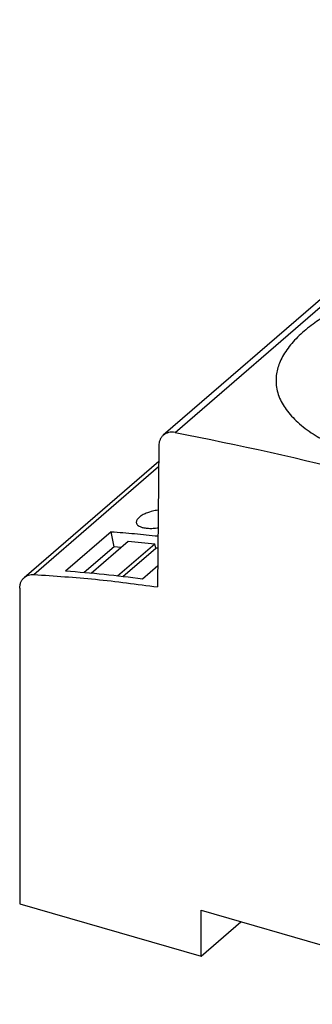
# Model space of a CAD drawing. Units: millimetres. Extents: x -458 to -38, y -314 to -17.
# Drawn here: x -163 to -135, y -262 to -169 of the extents above; entities that cross this region are included whole.
import ezdxf

# ---------------------------------------------------------------- set-up
doc = ezdxf.new("R2010")
doc.units = ezdxf.units.MM

# ---------------------------------------------------------------- blocks, each defined once
blk = doc.blocks.new('0804117_EO_K_UT_LED_DUO-select__1', base_point=(-162.8822423691233, -271.1047788821692))
at = {"color": 7, "linetype": 'Continuous'}
for p, q in [((-104.3383109146329, -169.1017697717663), (-149.3383109146327, -208.072912942066)), ((-149.7609884295982, -209.0696750697136), (-149.8775613214988, -222.3939536990146)), ((-162.4594989029704, -221.5121508862453), (-149.7737292639038, -210.5259521122563)), ((-154.2489749209166, -217.181407997258), (-158.5489749209166, -220.9053172335311)), ((-153.9852341306823, -218.6143721469522), (-154.2489749209166, -217.181407997258)), ((-156.1549062432788, -221.105312807293), (-152.6589834103606, -218.0777548243157)), ((-153.6625471179463, -221.3606045830507), (-150.1455113203724, -218.3147622363325)), ((-152.6589834103606, -218.0777548243157), (-150.1455113203724, -218.3147622363325)), ((-150.0376819684667, -218.7219355283133), (-150.1455113203724, -218.3147622363325)), ((-153.9852341306823, -218.6143721469522), (-156.7947687032892, -221.0475004596405)), ((-153.3479993059688, -218.6744600935237), (-153.9852341306823, -218.6143721469522)), ((-153.1517637722851, -221.4188094798829), (-150.0376819684667, -218.7219355283133)), ((-149.8455936396561, -218.7400484637508), (-150.0376819684667, -218.7219355283133)), ((-149.8601943834064, -220.4089131093186), (-151.290643282044, -221.6477181943544)), ((-162.8822423691233, -222.5240087782822), (-162.8822419959048, -252.3213829239909)), ((-162.8822419959048, -252.3213829239909), (-145.7782402711615, -257.2588829239911)), ((-145.7782402711614, -252.9287559050689), (-115.0343384368146, -261.8037559050687)), ((-145.7782402711615, -257.2588829239911), (-145.7782402711614, -252.9287559050689)), ((-145.7782402711615, -257.2588829239911), (-142.0282406443822, -254.0112875520599))]:
    blk.add_line(p, q, dxfattribs=at)
at = {"color": 2, "linetype": 'Continuous'}
for p, q in [((-148.2327343734391, -207.8059315620271), (-103.2327343734392, -168.8347883917274)), ((-161.5443441539592, -221.2236195591748), (-149.7781725186418, -211.0338160177021))]:
    blk.add_line(p, q, dxfattribs=at)
at = {"color": 7, "linetype": 'Continuous'}
for points, knots in [([(-109.9645134536635, -193.6195911576248), (-110.3800500195782, -193.5155233783611), (-111.1766412342376, -193.3160235443561), (-112.3988392039377, -193.0852748909957), (-113.6298349773639, -192.9021375228234), (-115.3461359860265, -192.7215034535151), (-117.5322483955799, -192.6249178893794), (-119.6645743571933, -192.6933277211855), (-121.3340823751586, -192.8342472717371), (-122.4908908262102, -192.9700512953054), (-123.6820304370796, -193.1492443126014), (-124.8550300214229, -193.3649220200396), (-126.0085040221178, -193.6183507460767), (-127.089516541393, -193.8935129104316), (-128.1434721279695, -194.1974571627986), (-129.5138160778785, -194.6437292746083), (-131.1536526145119, -195.2761511888112), (-132.6889983160586, -196.0077940547602), (-133.8012194636794, -196.6328872104126), (-134.548765418341, -197.1003906936393), (-135.2393448322219, -197.5792672031053), (-136.1186332376986, -198.2631987155363), (-137.1002536567065, -199.1888214740825), (-137.885673218302, -200.2312542275911), (-138.3191460814933, -201.0749752028137), (-138.5393912309905, -201.6814056064449), (-138.6812855365743, -202.2847618676424), (-138.6999647412876, -202.6974465023557), (-138.7096136656854, -202.9106227887416)], [0, 0, 0, 0, 1.284851705298448, 2.463084269014272, 3.729599181954428, 5.01760842982916, 7.639012944089391, 10.28716409329486, 11.41152753505245, 12.66476336056372, 13.78066471314724, 15.02462940057101, 16.24202414365647, 17.32291473950438, 18.3705389410755, 19.53217491819212, 21.6456522754621, 23.63842621031754, 24.62825002528482, 25.47182133666276, 26.28261727249828, 27.14822650702894, 28.81234472526536, 30.31593038034133, 31.03661276878996, 31.65024155905433, 32.2481993989901, 32.88712219256217, 32.88712219256217, 32.88712219256217, 32.88712219256217]), ([(-138.7096136656854, -202.9106227887416), (-138.7001088702738, -203.1209264508371), (-138.6799748091799, -203.5664137669727), (-138.5092895716854, -204.2368540276584), (-138.2333653305301, -204.891382461024), (-137.8557515068795, -205.521069011152), (-137.3853087596353, -206.1264571113687), (-136.8070406995207, -206.7241943114745), (-136.1337484728355, -207.3007544793585), (-135.1805125915369, -207.9911414999355), (-133.8944326635236, -208.747537534533), (-132.5517507877132, -209.3773129375896), (-131.3717225619798, -209.852031527789), (-130.4413585879245, -210.1872777100422), (-129.4321048189568, -210.5128502038234), (-128.4013352668503, -210.8092321141092), (-127.3151077813623, -211.0851269349963), (-126.2167656734395, -211.3302535994473), (-125.0925763610862, -211.5480809491145), (-123.9666972729959, -211.7342520977449), (-122.8017049057086, -211.8955034301585), (-121.5981318374566, -212.0291978371091), (-120.3872901805962, -212.1288892304509), (-119.213270373505, -212.193476787451), (-118.0453836448265, -212.227231605646), (-116.8569588350288, -212.2281580020179), (-115.6554219347685, -212.193340163347), (-114.1076779275752, -212.1016307297727), (-112.2238704852715, -211.9015022994262), (-110.0491090313683, -211.5176447623701), (-108.0091781245894, -210.9917538635193), (-106.4087958146168, -210.4240784190659), (-105.2410174412712, -209.9024457822478), (-104.4458188580687, -209.492646939888), (-103.7048236096057, -209.0555702689709), (-102.9820411981988, -208.563788361624), (-102.2596197877577, -207.9869220622525), (-101.5925363789608, -207.3450957536374), (-101.0108718791621, -206.6530627018689), (-100.5400302607142, -205.9457005113964), (-100.1707272165201, -205.2142314308425), (-99.90041488982365, -204.4427647728402), (-99.73772515657572, -203.6718746558213), (-99.71851227770765, -203.1515949645134), (-99.7096136656854, -202.9106227163728)], [0, 0, 0, 0, 0.6303022054335253, 1.335172367736121, 2.061085029812553, 2.75500273738882, 3.531603813488819, 4.356143810132775, 5.245832494004746, 6.187455352098698, 7.883908824273103, 9.712835854967354, 10.63137626763394, 11.69915792506438, 12.67883419292398, 13.81231476651339, 14.91614717944021, 16.04050331855478, 17.1879409790416, 18.3510007453734, 19.46357614048437, 20.71586755916559, 21.9834340239257, 23.10788410628582, 24.24287132702412, 25.48815243797521, 26.67262646737906, 27.84843713753558, 30.13896627504974, 32.35152839617992, 34.46771782532988, 36.45194146562571, 37.4371671034576, 38.30282377881737, 39.13430425047792, 40.01659503522696, 40.92328873290752, 41.90469578036154, 42.78867938826248, 43.63011418736251, 44.44847318835834, 45.2398798421648, 46.0772779223798, 46.79974236741555, 46.79974236741555, 46.79974236741555, 46.79974236741555]), ([(-149.3383109146327, -208.072912942066), (-149.4012337584884, -208.1354434376665), (-149.5285350060361, -208.2619509335859), (-149.6588994093911, -208.5051051597937), (-149.7440762639746, -208.7775011531338), (-149.7552588018421, -208.9706901572243), (-149.7609884295982, -209.0696750697136)], [0, 0, 0, 0, 0.2648262399003977, 0.5357786074105271, 0.8178709157752322, 1.114279293366311, 1.114279293366311, 1.114279293366311, 1.114279293366311]), ([(-148.2327343734391, -207.8059315620271), (-148.3368801603789, -207.7935575880874), (-148.539840923238, -207.7694430297306), (-148.8381767578771, -207.8098614031453), (-149.1127609010261, -207.9043758276293), (-149.2637568567842, -208.0172041129965), (-149.3383109146327, -208.072912942066)], [0, 0, 0, 0, 0.3134587927179104, 0.6108728667598461, 0.8956161980710433, 1.173327422169706, 1.173327422169706, 1.173327422169706, 1.173327422169706]), ([(-148.2327343734391, -207.8059315620271), (-142.2454391385151, -209.0136983650812), (-130.0801006187331, -211.4677099942567), (-118.4739238059433, -215.8649437071844), (-112.5798451006311, -218.0980340808079)], [0, 0, 0, 0, 18.29051364782194, 37.16374115302938, 37.16374115302938, 37.16374115302938, 37.16374115302938]), ([(-149.8141177515491, -215.142355240183), (-149.823596313193, -215.1436482044402), (-149.8421707320368, -215.1461819268295), (-149.9442593007025, -215.1608646877227), (-150.1193010917563, -215.1910997605315), (-150.3730996894112, -215.2484344312268), (-150.6106964598449, -215.3159080284971), (-150.8427467522705, -215.3957620058769), (-151.0428602524154, -215.4776272704269), (-151.2384186844951, -215.5725225389317), (-151.4015080056675, -215.6662872021225), (-151.5340831170579, -215.7583082495353), (-151.6256523302847, -215.8330953796175), (-151.6954833152514, -215.8989456460369), (-151.7528887225176, -215.9623289924804), (-151.8145626310168, -216.0457661519345), (-151.8721811704625, -216.1485907228061), (-151.8823105862195, -216.238886690169), (-151.8870518120164, -216.2811511201351)], [0, 0, 0, 0, 0.0286988941511789, 0.0562390470159528, 0.3094171358413163, 0.5613288796157074, 0.8365103697048341, 1.049924784687105, 1.297282548468558, 1.484619208584612, 1.701700697252054, 1.860913155540188, 1.968220720995083, 2.056057311518939, 2.148726349799078, 2.224098871766961, 2.367896412125588, 2.494428291124311, 2.494428291124311, 2.494428291124311, 2.494428291124311]), ([(-151.8870518120164, -216.2811511201351), (-151.8850510188809, -216.3088173011024), (-151.8810161222673, -216.3646101739829), (-151.8475630379091, -216.4445717543035), (-151.7951385328772, -216.5187124383825), (-151.6937247170469, -216.6139182293537), (-151.5161632880474, -216.7128629422398), (-151.2870892017006, -216.7856221667772), (-151.0654142779968, -216.8285517945713), (-150.8508859368382, -216.8540162956339), (-150.6369584665255, -216.8653143625025), (-150.4128101026824, -216.8643010305317), (-150.1794677727403, -216.8520536639958), (-149.9997870347136, -216.8332468417366), (-149.8765188088376, -216.8163808356241), (-149.8444980951216, -216.8116037489899), (-149.8287012351997, -216.8092470567857)], [0, 0, 0, 0, 0.0827519750086749, 0.1668813838916866, 0.2559507886509994, 0.353659357697602, 0.5817248526359676, 0.8581591732367446, 1.07203664280037, 1.25829853931879, 1.505878651939678, 1.714180585093154, 1.93050100988555, 2.206624628468528, 2.255834313013413, 2.303748853073441, 2.303748853073441, 2.303748853073441, 2.303748853073441]), ([(-154.2489749209166, -217.181407997258), (-153.5143031573094, -217.2391131785375), (-152.0414314481798, -217.3548006840662), (-150.5719735377097, -217.5078668291168), (-149.8354845803899, -217.5845832424107)], [0, 0, 0, 0, 2.210704752606805, 4.432026181596566, 4.432026181596566, 4.432026181596566, 4.432026181596566]), ([(-162.4594989029704, -221.5121508862453), (-162.3968670814526, -221.4642456557121), (-162.2704453049739, -221.3675493912589), (-162.0450312351721, -221.2753727070671), (-161.8003000796711, -221.2213098681354), (-161.6308561019558, -221.2228388890562), (-161.5443441539592, -221.2236195591748)], [0, 0, 0, 0, 0.2356305878679001, 0.4756182211992365, 0.7236833921877426, 0.9824567645136668, 0.9824567645136668, 0.9824567645136668, 0.9824567645136668]), ([(-161.5443441539592, -221.2236195591748), (-159.6056891287716, -221.3528260069779), (-155.7037336326398, -221.6128814791609), (-151.8277791645971, -222.1325022798176), (-149.8775613214988, -222.3939536990146)], [0, 0, 0, 0, 5.82707985094113, 11.72823734273403, 11.72823734273403, 11.72823734273403, 11.72823734273403]), ([(-151.290643282044, -221.6477181943544), (-152.5025464335258, -221.498361628385), (-154.9168709940941, -221.2008170592125), (-157.3414476137961, -221.0035589390892), (-158.5489749209166, -220.9053172335311)], [0, 0, 0, 0, 3.662776791894812, 7.296896579393179, 7.296896579393179, 7.296896579393179, 7.296896579393179]), ([(-162.8822423691233, -222.5240087782822), (-162.8772741363773, -222.4235273606548), (-162.8675813318841, -222.2274928121247), (-162.7829920567748, -221.9507499890962), (-162.651974750237, -221.703763654405), (-162.5231549896488, -221.5755215263711), (-162.4594989029704, -221.5121508862453)], [0, 0, 0, 0, 0.3007359728977062, 0.5867218291882015, 0.8611873651325133, 1.129302987315383, 1.129302987315383, 1.129302987315383, 1.129302987315383])]:
    blk.add_open_spline(points, degree=3, knots=knots, dxfattribs=at)
blk = doc.blocks.new('Allg1', base_point=(-108.0000000005074, -217.99999999989))
blk.add_blockref('0804117_EO_K_UT_LED_DUO-select__1', (-162.8822423691233, -271.1047788821692))

msp = doc.modelspace()

# ---------------------------------------------------------------- block references
msp.add_blockref('Allg1', (-108.0000000005074, -217.99999999989))

doc.saveas('drawing.dxf')
